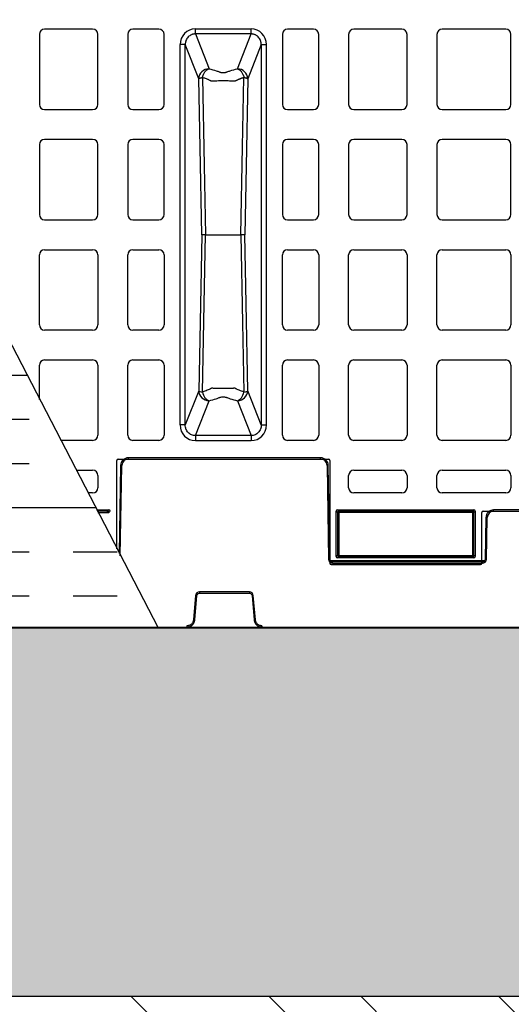
# Model space of a CAD drawing. Units: inches. Extents: x 7170 to 57908, y -7170 to 43748.
# Drawn here: x 17455 to 17830, y -137 to 614 of the extents above; entities that cross this region are included whole.
import ezdxf
from ezdxf import colors
from ezdxf.entities.mleader import LeaderData, LeaderLine
from ezdxf.math import Vec2, Vec3

# ---------------------------------------------------------------- set-up
doc = ezdxf.new("R2010")
doc.units = ezdxf.units.IN
doc.header["$LTSCALE"] = 0.25
doc.header["$MEASUREMENT"] = 0
for name, color, linetype in [('300', 7, 'Continuous'), ('Geomembrane', 251, 'Continuous'), ('Text', 7, 'Continuous')]:
    doc.layers.add(name, color=color, linetype=linetype)
doc.layers.add('Dims', color=7, linetype='Continuous', lineweight=30)
doc.layers.add('Hatching', color=7, linetype='Continuous', lineweight=0)
doc.layers.add('Geotextile', color=7, linetype='Continuous', true_color=0x3e5d76)
doc.styles.add('Annotative', font='arial.ttf', dxfattribs={"height": 0.09375})
doc.styles.get("Standard").update_dxf_attribs({"font": 'arial.ttf'})
doc.dimstyles.new('FABS Annotative', dxfattribs={"dimscale": 128, "dimtxt": 0.09375, "dimasz": 0.09375, "dimexe": 0.09375, "dimexo": 0.09375, "dimgap": 0.09375, "dimtad": 0, "dimdec": 3, "dimzin": 3, "dimdsep": 46, "dimlunit": 5, "dimtxsty": 'Annotative', "dimcen": 0, "dimdle": 0.125, "dimclrd": 256, "dimclre": 256, "dimclrt": 256, "dimazin": 2, "dimtfac": 1, "dimtdec": 3, "dimtofl": 0, "dimtmove": 0, "dimatfit": 3, "dimfxl": 1, "dimfrac": 2, "dimtolj": 1, "dimtzin": 0, "dimlwd": -1, "dimlwe": -1, "dimarcsym": 2})

# ---------------------------------------------------------------- blocks, each defined once
blk = doc.blocks.new('*D197')
at = {"layer": 'Defpoints', "color": 0, "transparency": 16777216}
for p in [(7765.03, 6667.32), (56379.77, 6667.32), (56360.72, -7170.21)]:
    blk.add_point(p, dxfattribs=at)
at = {"layer": 'Dims', "transparency": 16777216}
for p, q in [((7766.53, 6667.32), (56381.27, 6667.32)), ((56379.77, 6665.82), (56379.77, -245.07)), ((56379.77, -7168.71), (56379.77, -257.81)), ((56362.22, -7170.21), (56381.27, -7170.21))]:
    blk.add_line(p, q, dxfattribs=at)
for points in [[(56379.52, 6665.82), (56380.02, 6665.82), (56379.77, 6667.32)], [(56379.52, -7168.71), (56380.02, -7168.71), (56379.77, -7170.21)]]:
    blk.add_solid(points, dxfattribs=at)
at = {"layer": 'Dims', "transparency": 16777216, "insert": (56379.77, -251.44), "char_height": 1.5, "attachment_point": 5, "rotation": 90, "style": 'Annotative'}
blk.add_mtext('\\A1;13837 1/2"', dxfattribs=at)

msp = doc.modelspace()

# ---------------------------------------------------------------- hatches: boundary and pattern name
at = {"layer": 'Geomembrane', "transparency": 33554687}
h = msp.add_hatch(dxfattribs=at)
h.set_pattern_fill('INSUL', color=256, scale=269.567035)
h.set_pattern_definition([(0, (1995.3, 1556.03), (0, 101.08764), []), (0, (1995.3, 1589.73), (0, 101.08764), [33.6959, -33.6959]), (0, (1995.3, 1623.42), (0, 101.08764), [33.6959, -33.6959])])
h.paths.add_polyline_path([(17560.2913, 150.2246), (17560.2913, 150.2246), (17055.8281, 1124.2013), (16434.3191, 1124.494), (16939.2693, 150.1282)])
at = {"layer": 'Hatching', "transparency": 33554559}
h = msp.add_hatch(dxfattribs=at)
h.set_pattern_fill('EARTH', color=25, scale=31.25, angle=45)
h.set_pattern_definition([(45, (-11.86, -6293.47), (0, 280.633), [198.4375, -198.4375]), (45, (-64.48, -6240.85), (0, 280.633), [198.4375, -198.4375]), (45, (-117.1, -6188.23), (0, 280.633), [198.4375, -198.4375]), (135, (-117.1, -6153.15), (-280.633, 0), [198.4375, -198.4375]), (135, (-64.48, -6100.53), (-280.633, 0), [198.4375, -198.4375]), (135, (-11.86, -6047.91), (-280.633, 0), [198.4375, -198.4375])])
h.paths.add_polyline_path([(14924.5853, -356.3711), (21347.19, -355.6334), (21236.8231, -131.3711), (15151.593, -131.3711), (15151.593, 1366.9427), (14619.8088, 1366.9427), (14619.8088, 1124.494), (14926.5596, 1124.5183)])
h = msp.add_hatch(dxfattribs=at)
h.set_pattern_fill('GRAVEL', color=256, scale=269.567035)
h.set_pattern_definition([(228.01279, (-8768.233, -3866.832), (-2156.536282, -2426.103318), [36.2665, -3590.387]), (184.96974, (-8792.494, -3893.789), (3234.8044236, 269.5670353), [62.2344, -6161.2039]), (132.51045, (-8854.495, -3899.18), (2695.670353, -2965.237388), [43.8823, -4344.3511]), (267.27369, (-8959.626, -3966.572), (269.5670353, 5391.340706), [56.6732, -5610.6491]), (292.833654, (-8962.322, -4023.181), (-1347.8351765, 3234.8044236), [55.5726, -5501.6942]), (357.27369, (-8940.756, -4074.399), (-5391.340706, 269.5670353), [56.6732, -5610.6491]), (37.69424, (-8884.147, -4077.095), (-3504.371459, -2695.670353), [74.9475, -7419.7918]), (72.25533, (-8824.843, -4031.268), (1886.969247, 5930.4747766), [70.7581, -7005.0556]), (121.429566, (-8803.277, -3963.877), (-2156.5362824, 3504.371459), [56.8652, -5629.6577]), (175.23636, (-8832.93, -3915.354), (2965.237388, -269.567035), [64.9204, -3181.0966]), (222.397438, (-8897.626, -3909.963), (-3234.8044236, -2965.2373883), [83.9561, -8311.6615]), (138.814075, (-8692.755, -3969.268), (-1886.969247, 1617.402212), [28.6552, -2836.8816]), (171.469234, (-8714.32, -3950.398), (3504.371459, -539.1340706), [54.5164, -5397.1395]), (225, (-8768.23, -3942.31), (-3e-14, -269.567), [38.1224, -343.103]), (203.19859, (-8787.103, -3909.963), (1347.835177, 539.13407), [20.5297, -2032.4317]), (291.80141, (-8805.973, -3918.05), (-269.567035, 808.701106), [29.0332, -1422.6297]), (30.96376, (-8795.19, -3945.007), (808.701106, 539.13407), [47.155, -1524.6773]), (161.56505, (-8754.755, -3920.75), (539.13407, -269.56704), [34.0978, -818.348]), (16.38954, (-8962.322, -3918.05), (2695.670353, 808.701106), [47.7673, -4728.9728]), (70.346176, (-8916.495, -3904.572), (-1078.268141, -2965.237388), [40.0741, -3967.328]), (293.19859, (-8754.755, -3866.832), (-539.13407, 1347.835177), [41.059, -2011.9023]), (343.61046, (-8738.581, -3904.572), (-2695.670353, 808.701106), [47.7673, -4728.9728]), (339.44395, (-8962.322, -4085.182), (-1347.835177, 539.13407), [46.0636, -2257.1181]), (294.77514, (-8919.191, -4101.356), (-1347.835177, 2965.237388), [38.596, -3821.0165]), (66.80141, (-8752.06, -4136.4), (539.13407, 1347.835177), [41.059, -2011.9023]), (17.354025, (-8735.885, -4098.66), (-3504.371459, -1078.268141), [45.1878, -4473.5791]), (69.44395, (-8884.147, -4136.4), (-539.13407, -1347.835177), [23.0318, -2280.15]), (101.30993, (-8768.233, -4136.4), (-269.567035, 1078.26814), [13.7452, -1360.7824]), (165.96376, (-8770.93, -4122.92), (808.7011, -269.56704), [55.5726, -1055.8808]), (186.009006, (-8824.843, -4109.443), (2695.670353, 269.567035), [51.5008, -5098.5702]), (303.69007, (-8795.19, -3969.27), (-269.56704, 539.13407), [38.8775, -933.0603]), (353.157227, (-8773.625, -4001.616), (4582.6396, -539.1340706), [67.8754, -6719.6492]), (60.9454, (-8706.233, -4009.703), (-1078.268141, -1886.969247), [27.7535, -2747.609]), (90, (-8692.75, -3985.44), (-269.567, 269.567), [16.174, -253.393]), (120.25644, (-8830.234, -4101.356), (1078.268141, -1886.969247), [37.4493, -3707.4956]), (48.01279, (-8849.104, -4069.008), (2156.536282, 2426.103318), [72.533, -3554.1206]), (0, (-8800.58, -4015.1), (269.567, 269.567), [70.0874, -199.4796]), (325.304846, (-8730.494, -4015.094), (2695.670353, -1886.969247), [42.6223, -4219.6067]), (254.0546, (-8695.45, -4039.355), (-269.567035, -1078.26814), [39.2495, -1923.2281]), (207.645975, (-8706.233, -4077.095), (-5121.7736707, -2695.670353), [63.905, -6326.5966]), (175.42608, (-8762.842, -4106.747), (-3504.371459, 269.5670353), [67.6071, -6693.0997])])
h.paths.add_polyline_path([(21236.8231, -131.3711), (15151.593, -131.3711), (15151.593, 1366.9427), (21517.999, 1366.9427), (21570.3909, 1247.7259), (21471.169, 1124.494), (15751.593, 1124.494), (15751.593, 149.9438), (21097.9702, 150.7739)])

# ---------------------------------------------------------------- linework, layer by layer
at = {"layer": '300'}
for p, q in [((17055.6765, 1124.494), (17560.2913, 150.2246)), ((17469.7273, 603.2779), (17469.7273, 549.8348)), ((17510.3768, 607.2449), (17473.6943, 607.2449)), ((17514.3438, 549.8348), (17514.3438, 603.2779)), ((17537.1663, 603.2779), (17537.1663, 549.8348)), ((17560.9683, 607.2449), (17541.1333, 607.2449)), ((17564.9353, 549.8348), (17564.9353, 603.2779)), ((17588.7714, 607.415), (17631.3364, 607.415)), ((17631.3364, 603.5832), (17588.7714, 603.5832)), ((17588.7714, 603.5832), (17599.207, 576.9789)), ((17620.9007, 576.9789), (17631.3364, 603.5832)), ((17655.1724, 603.2779), (17655.1724, 549.8348)), ((17678.9744, 607.2449), (17659.1394, 607.2449)), ((17682.9414, 549.8348), (17682.9414, 603.2779)), ((17705.7639, 603.2779), (17705.7639, 549.8348)), ((17746.4135, 607.2449), (17709.7309, 607.2449)), ((17750.3805, 549.8348), (17750.3805, 603.2779)), ((17773.2029, 603.2779), (17773.2029, 549.8348)), ((17825.7535, 607.2449), (17777.1699, 607.2449)), ((17829.7205, 549.8348), (17829.7205, 603.2779)), ((17577.1286, 305.0863), (17577.1286, 595.4275)), ((17581.0738, 305.0863), (17581.0738, 595.4275)), ((17591.3165, 569.3153), (17581.0738, 595.4275)), ((17639.0339, 595.4275), (17628.7913, 569.3153)), ((17639.0339, 595.4275), (17639.0339, 305.0863)), ((17642.9792, 305.0863), (17642.9792, 595.4275)), ((17473.6943, 545.8678), (17510.3768, 545.8678)), ((17541.1333, 545.8678), (17560.9683, 545.8678)), ((17659.1394, 545.8678), (17678.9744, 545.8678)), ((17709.7309, 545.8678), (17746.4135, 545.8678)), ((17777.1699, 545.8678), (17825.7535, 545.8678)), ((17469.7273, 519.0783), (17469.7273, 465.6351)), ((17510.3768, 523.0453), (17473.6943, 523.0453)), ((17514.3438, 465.6351), (17514.3438, 519.0783)), ((17537.1663, 519.0783), (17537.1663, 465.6351)), ((17560.9683, 523.0453), (17541.1333, 523.0453)), ((17564.9353, 465.6351), (17564.9353, 519.0783)), ((17655.1724, 519.0783), (17655.1724, 465.6351)), ((17678.9744, 523.0453), (17659.1394, 523.0453)), ((17682.9414, 465.6351), (17682.9414, 519.0783)), ((17705.7639, 519.0783), (17705.7639, 465.6351)), ((17746.4135, 523.0453), (17709.7309, 523.0453)), ((17750.3805, 465.6351), (17750.3805, 519.0783)), ((17773.2029, 519.0783), (17773.2029, 465.6351)), ((17825.7535, 523.0453), (17777.1699, 523.0453)), ((17829.7205, 465.6351), (17829.7205, 519.0783)), ((17473.6943, 461.6681), (17510.3768, 461.6681)), ((17541.1333, 461.6681), (17560.9683, 461.6681)), ((17659.1394, 461.6681), (17678.9744, 461.6681)), ((17709.7309, 461.6681), (17746.4135, 461.6681)), ((17777.1699, 461.6681), (17825.7535, 461.6681)), ((17473.6943, 438.8457), (17510.3768, 438.8457)), ((17541.1333, 438.8457), (17560.9683, 438.8457)), ((17659.1394, 438.8457), (17678.9744, 438.8457)), ((17709.7309, 438.8457), (17746.4135, 438.8457)), ((17777.1699, 438.8457), (17825.7535, 438.8457)), ((17469.7273, 381.4355), (17469.7273, 434.8787)), ((17514.3438, 434.8787), (17514.3438, 381.4355)), ((17537.1663, 381.4355), (17537.1663, 434.8787)), ((17564.9353, 434.8787), (17564.9353, 381.4355)), ((17655.1724, 381.4355), (17655.1724, 434.8787)), ((17682.9414, 434.8787), (17682.9414, 381.4355)), ((17705.7639, 381.4355), (17705.7639, 434.8787)), ((17750.3805, 434.8787), (17750.3805, 381.4355)), ((17773.2029, 381.4355), (17773.2029, 434.8787)), ((17829.7205, 434.8787), (17829.7205, 381.4355)), ((17510.3768, 377.4685), (17473.6943, 377.4685)), ((17560.9683, 377.4685), (17541.1333, 377.4685)), ((17678.9744, 377.4685), (17659.1394, 377.4685)), ((17746.4135, 377.4685), (17709.7309, 377.4685)), ((17825.7535, 377.4685), (17777.1699, 377.4685)), ((17473.6943, 354.646), (17510.3768, 354.646)), ((17541.1333, 354.646), (17560.9683, 354.646)), ((17659.1394, 354.646), (17678.9744, 354.646)), ((17709.7309, 354.646), (17746.4135, 354.646)), ((17777.1699, 354.646), (17825.7535, 354.646)), ((17469.7273, 324.3785), (17469.7273, 350.679)), ((17514.3438, 350.679), (17514.3438, 297.2359)), ((17537.1663, 297.2359), (17537.1663, 350.679)), ((17564.9353, 350.679), (17564.9353, 297.2359)), ((17655.1724, 297.2359), (17655.1724, 350.679)), ((17682.9414, 350.679), (17682.9414, 297.2359)), ((17705.7639, 297.2359), (17705.7639, 350.679)), ((17750.3805, 350.679), (17750.3805, 297.2359)), ((17773.2029, 297.2359), (17773.2029, 350.679)), ((17829.7205, 350.679), (17829.7205, 297.2359)), ((17591.3165, 331.1985), (17581.0738, 305.0863)), ((17639.0339, 305.0863), (17628.7913, 331.1985)), ((17588.7714, 296.9306), (17599.207, 323.5349)), ((17620.9007, 323.5349), (17631.3364, 296.9306)), ((17510.3768, 293.2689), (17485.8428, 293.2689)), ((17560.9683, 293.2689), (17541.1333, 293.2689)), ((17631.3364, 296.9306), (17588.7714, 296.9306)), ((17678.9744, 293.2689), (17659.1394, 293.2689)), ((17746.4135, 293.2689), (17709.7309, 293.2689)), ((17825.7535, 293.2689), (17777.1699, 293.2689)), ((17588.7714, 293.0988), (17631.3364, 293.0988)), ((17529.7219, 278.8824), (17690.3858, 278.8824)), ((17537.6763, 278.9996), (17537.6763, 279.99)), ((17684.307, 279.99), (17537.6763, 279.99)), ((17537.6763, 278.9996), (17684.307, 278.9996)), ((17684.307, 278.9996), (17684.307, 279.99)), ((17528.7303, 210.4781), (17528.7303, 277.8908)), ((17531.7091, 274.126), (17530.5372, 206.9901)), ((17531.4995, 205.1324), (17532.7036, 274.113)), ((17689.2796, 274.113), (17690.5321, 202.3571)), ((17691.5267, 202.3701), (17690.2742, 274.126)), ((17691.3774, 277.8908), (17691.3774, 199.5422)), ((17497.6654, 270.4464), (17510.3768, 270.4464)), ((17514.3438, 266.4794), (17514.3438, 257.0639)), ((17705.7639, 257.0639), (17705.7639, 266.4794)), ((17709.7309, 270.4464), (17746.4135, 270.4464)), ((17750.3805, 266.4794), (17750.3805, 257.0639)), ((17773.2029, 257.0639), (17773.2029, 266.4794)), ((17777.1699, 270.4464), (17825.7535, 270.4464)), ((17829.7205, 266.4794), (17829.7205, 257.0639)), ((17510.3768, 253.0969), (17506.6528, 253.0969)), ((17746.4135, 253.0969), (17709.7309, 253.0969)), ((17825.7535, 253.0969), (17777.1699, 253.0969)), ((17513.3341, 240.1992), (17522.7753, 240.1992)), ((17521.8137, 239.2377), (17513.8322, 239.2377)), ((17514.3458, 238.2463), (17522.8051, 238.2463)), ((17522.7753, 240.1992), (17521.8137, 239.2377)), ((17521.8137, 238.2463), (17521.8137, 239.2377)), ((17522.8051, 238.2463), (17523.7667, 239.2078)), ((17696.3411, 204.5057), (17696.3411, 239.2078)), ((17696.3411, 239.2078), (17697.3026, 238.2463)), ((17697.3026, 238.2463), (17697.3026, 205.4672)), ((17801.487, 238.2463), (17697.3026, 238.2463)), ((17697.3325, 240.1992), (17801.4572, 240.1992)), ((17698.294, 239.2377), (17697.3325, 240.1992)), ((17800.4956, 239.2377), (17698.294, 239.2377)), ((17698.294, 239.2377), (17698.294, 204.4758)), ((17801.4572, 240.1992), (17800.4956, 239.2377)), ((17800.4956, 204.4758), (17800.4956, 239.2377)), ((17801.487, 238.2463), (17802.4486, 239.2078)), ((17801.487, 205.4672), (17801.487, 238.2463)), ((17802.4486, 239.2078), (17802.4486, 204.5057)), ((17807.4122, 199.5422), (17807.4122, 238.2207)), ((17808.4037, 239.2124), (17889.116, 239.2124)), ((17810.52, 234.3388), (17809.9619, 202.3701)), ((17810.9565, 202.3571), (17811.5145, 234.3258)), ((17816.4871, 239.2124), (17816.4871, 240.2027)), ((17888.1213, 240.2027), (17816.4871, 240.2027)), ((17697.3026, 205.4672), (17696.3411, 204.5057)), ((17697.3026, 205.4672), (17801.487, 205.4672)), ((17697.3325, 203.5143), (17698.294, 204.4758)), ((17801.4572, 203.5143), (17697.3325, 203.5143)), ((17698.294, 204.4758), (17800.4956, 204.4758)), ((17800.4956, 204.4758), (17801.4572, 203.5143)), ((17802.4486, 204.5057), (17801.487, 205.4672)), ((17809.6456, 201.3928), (17691.843, 201.3928)), ((17692.3692, 198.5506), (17806.4205, 198.5506)), ((17693.5157, 199.4251), (17693.5157, 200.4155)), ((17807.9729, 200.4155), (17693.5157, 200.4155)), ((17693.5157, 199.4251), (17807.9729, 199.4251)), ((17807.9729, 199.4251), (17807.9729, 200.4155)), ((17588.9535, 174.8182), (17587.3264, 156.2204)), ((17588.3173, 156.1294), (17589.9444, 174.7272)), ((17630.057, 177.5422), (17591.9262, 177.5422)), ((17591.9262, 177.5422), (17591.9262, 176.5431)), ((17591.9262, 176.5431), (17630.057, 176.5431)), ((17630.057, 177.5422), (17630.057, 176.5431)), ((17632.0388, 174.7272), (17633.6659, 156.1294)), ((17634.6568, 156.2204), (17633.0297, 174.8182)), ((17582.372, 151.6805), (17582.372, 150.6814)), ((17639.6113, 151.6805), (17639.6113, 150.6814)), ((21236.8231, -131.3711), (15151.593, -131.3711))]:
    msp.add_line(p, q, dxfattribs=at)
at = {"layer": '300', "flags": 128}
for points in [[(17593.6036, 450.2569), (17592.3227, 516.9294), (17591.3165, 569.3153)], [(17594.2122, 570.3304), (17595.5472, 503.0887), (17596.5997, 450.2569)], [(17623.5081, 450.2569), (17624.847, 517.4976), (17625.8955, 570.3304)], [(17628.7913, 569.3153), (17627.5106, 502.6424), (17626.5042, 450.2569)], [(17593.6036, 450.2569), (17592.3227, 383.5844), (17591.3165, 331.1985)], [(17594.2122, 330.1834), (17595.5472, 397.4251), (17596.5997, 450.2569)], [(17623.5081, 450.2569), (17624.847, 383.0162), (17625.8955, 330.1834)], [(17628.7913, 331.1985), (17627.5106, 397.8714), (17626.5042, 450.2569)]]:
    msp.add_lwpolyline(points, dxfattribs=at)
at = {"layer": '300'}
for centre, radius, start, end in [((17473.6943, 603.2779), 3.967, 90, 180), ((17510.3768, 603.2779), 3.967, 0, 90), ((17541.1333, 603.2779), 3.967, 90, 180), ((17560.9683, 603.2779), 3.967, 0, 90), ((17659.1394, 603.2779), 3.967, 90, 180), ((17678.9744, 603.2779), 3.967, 0, 90), ((17709.7309, 603.2779), 3.967, 90, 180), ((17746.4135, 603.2779), 3.967, 0, 90), ((17777.1699, 603.2779), 3.967, 90, 180), ((17825.7535, 603.2779), 3.967, 0, 90), ((17599.3432, 568.9448), 8.0353, 90.9714933, 177.3571356), ((17620.7645, 568.9448), 8.0353, 2.6428644, 89.0285067), ((17473.6943, 549.8348), 3.967, 180, 270), ((17510.3768, 549.8348), 3.967, 270, 0), ((17541.1333, 549.8348), 3.967, 180, 270), ((17560.9683, 549.8348), 3.967, 270, 0), ((17659.1394, 549.8348), 3.967, 180, 270), ((17678.9744, 549.8348), 3.967, 270, 0), ((17709.7309, 549.8348), 3.967, 180, 270), ((17746.4135, 549.8348), 3.967, 270, 0), ((17777.1699, 549.8348), 3.967, 180, 270), ((17825.7535, 549.8348), 3.967, 270, 0), ((17473.6943, 519.0783), 3.967, 90, 180), ((17510.3768, 519.0783), 3.967, 0, 90), ((17541.1333, 519.0783), 3.967, 90, 180), ((17560.9683, 519.0783), 3.967, 0, 90), ((17659.1394, 519.0783), 3.967, 90, 180), ((17678.9744, 519.0783), 3.967, 0, 90), ((17709.7309, 519.0783), 3.967, 90, 180), ((17746.4135, 519.0783), 3.967, 0, 90), ((17777.1699, 519.0783), 3.967, 90, 180), ((17825.7535, 519.0783), 3.967, 0, 90), ((17473.6943, 465.6351), 3.967, 180, 270), ((17510.3768, 465.6351), 3.967, 270, 0), ((17541.1333, 465.6351), 3.967, 180, 270), ((17560.9683, 465.6351), 3.967, 270, 0), ((17659.1394, 465.6351), 3.967, 180, 270), ((17678.9744, 465.6351), 3.967, 270, 0), ((17709.7309, 465.6351), 3.967, 180, 270), ((17746.4135, 465.6351), 3.967, 270, 0), ((17777.1699, 465.6351), 3.967, 180, 270), ((17825.7535, 465.6351), 3.967, 270, 0), ((17473.6943, 434.8787), 3.967, 90, 180), ((17510.3768, 434.8787), 3.967, 0, 90), ((17541.1333, 434.8787), 3.967, 90, 180), ((17560.9683, 434.8787), 3.967, 0, 90), ((17659.1394, 434.8787), 3.967, 90, 180), ((17678.9744, 434.8787), 3.967, 0, 90), ((17709.7309, 434.8787), 3.967, 90, 180), ((17746.4135, 434.8787), 3.967, 0, 90), ((17777.1699, 434.8787), 3.967, 90, 180), ((17825.7535, 434.8787), 3.967, 0, 90), ((17473.6943, 381.4355), 3.967, 180, 270), ((17510.3768, 381.4355), 3.967, 270, 0), ((17541.1333, 381.4355), 3.967, 180, 270), ((17560.9683, 381.4355), 3.967, 270, 0), ((17659.1394, 381.4355), 3.967, 180, 270), ((17678.9744, 381.4355), 3.967, 270, 0), ((17709.7309, 381.4355), 3.967, 180, 270), ((17746.4135, 381.4355), 3.967, 270, 0), ((17777.1699, 381.4355), 3.967, 180, 270), ((17825.7535, 381.4355), 3.967, 270, 0), ((17473.6943, 350.679), 3.967, 90, 180), ((17510.3768, 350.679), 3.967, 0, 90), ((17541.1333, 350.679), 3.967, 90, 180), ((17560.9683, 350.679), 3.967, 0, 90), ((17659.1394, 350.679), 3.967, 90, 180), ((17678.9744, 350.679), 3.967, 0, 90), ((17709.7309, 350.679), 3.967, 90, 180), ((17746.4135, 350.679), 3.967, 0, 90), ((17777.1699, 350.679), 3.967, 90, 180), ((17825.7535, 350.679), 3.967, 0, 90), ((17599.3432, 331.569), 8.0353, 182.6428644, 269.0285069), ((17620.7645, 331.569), 8.0353, 270.9714932, 357.3571356), ((17510.3768, 297.2359), 3.967, 270, 0), ((17541.1333, 297.2359), 3.967, 180, 270), ((17560.9683, 297.2359), 3.967, 270, 0), ((17659.1394, 297.2359), 3.967, 180, 270), ((17678.9744, 297.2359), 3.967, 270, 0), ((17709.7309, 297.2359), 3.967, 180, 270), ((17746.4135, 297.2359), 3.967, 270, 0), ((17777.1699, 297.2359), 3.967, 180, 270), ((17825.7535, 297.2359), 3.967, 270, 0), ((17537.6763, 274.0262), 4.9734, 90, 179), ((17684.307, 274.0262), 4.9734, 1, 90), ((17531.4603, 217.1287), 56.9979, 88.7500655, 89.7498917), ((17690.523, 217.1287), 56.9979, 90.2501083, 91.2499345), ((17510.3768, 266.4794), 3.967, 0, 90), ((17709.7309, 266.4794), 3.967, 90, 180), ((17746.4135, 266.4794), 3.967, 0, 90), ((17777.1699, 266.4794), 3.967, 90, 180), ((17825.7535, 266.4794), 3.967, 0, 90), ((17510.3768, 257.0639), 3.967, 270, 0), ((17709.7309, 257.0639), 3.967, 180, 270), ((17746.4135, 257.0639), 3.967, 270, 0), ((17777.1699, 257.0639), 3.967, 180, 270), ((17825.7535, 257.0639), 3.967, 270, 0), ((17521.8129, 238.2455), 0.9922, 0.0459701, 89.9540299), ((17698.2948, 238.2455), 0.9922, 90.0459701, 179.9540299), ((17800.4948, 238.2455), 0.9922, 0.0459701, 89.9540299), ((17810.2711, 177.3415), 56.9979, 88.7500655, 89.7498917), ((17816.4871, 234.239), 4.9734, 90, 179), ((17698.2948, 205.468), 0.9922, 180.0459701, 269.9540299), ((17800.4948, 205.468), 0.9922, 270.0459701, 359.9540299), ((17691.7755, 145.3728), 56.9979, 90.2501083, 91.2499345), ((17693.5157, 202.4092), 2.984, 181, 270), ((17807.9729, 202.4092), 2.984, 270, 359), ((17809.7131, 145.3728), 56.9979, 88.7500655, 89.7498917), ((17591.9262, 174.5581), 2.984, 90, 175), ((17584.2125, 117.773), 57.2419, 84.2530393, 85.2490574), ((17630.057, 174.5581), 2.984, 5, 90), ((17637.7707, 117.773), 57.2419, 94.7509426, 95.7469607), ((17582.5854, 99.1752), 57.2419, 84.2530393, 85.2490574), ((17639.3978, 99.1752), 57.2419, 94.7509426, 95.7469607)]:
    msp.add_arc(centre, radius, start, end, dxfattribs=at)
for centre, major_axis, ratio, start_param, end_param in [((17589.0951, 595.0942), (-4.5223, 11.5289), 0.96098613, 5.92270529, 7.46644435), ((17631.0126, 595.0942), (4.5223, 11.5289), 0.96098613, 5.09992629, 6.64366533), ((17589.0951, 305.4196), (-4.5223, -11.5289), 0.96098613, 5.09992629, 6.64366533), ((17631.0126, 305.4196), (4.5223, -11.5289), 0.96098613, 5.92270529, 7.46644435), ((17529.7222, 277.8905), (-0.7015, 0.7015), 0.99969546, 5.49793944, 7.06843118), ((17690.3855, 277.8905), (0.7015, 0.7015), 0.99969546, 5.49793944, 7.06843118), ((17522.7746, 239.2072), (0.7018, 0.7018), 0.999315, 5.49812976, 7.06824085), ((17697.3331, 239.2072), (-0.7018, 0.7018), 0.999315, 5.49812976, 7.06824085), ((17801.4565, 239.2072), (0.7018, 0.7018), 0.999315, 5.49812976, 7.06824085), ((17808.4041, 238.2203), (0.5503, -0.8256), 0.99950518, 2.55387705, 4.12421652), ((17697.3331, 204.5064), (-0.7018, -0.7018), 0.999315, 5.49812976, 7.06824085), ((17801.4565, 204.5064), (0.7018, -0.7018), 0.999315, 5.49812976, 7.06824085), ((17692.3693, 199.5424), (0.8872, 0.4436), 0.99980964, 2.67805165, 4.24869568), ((17806.4203, 199.5424), (-0.8872, 0.4436), 0.99980964, 2.03448963, 3.60513365)]:
    msp.add_ellipse(centre, major_axis=major_axis, ratio=ratio, start_param=start_param, end_param=end_param, dxfattribs=at)
for points, knots in [([(17588.7714, 603.5832), (17588.6417, 603.5829), (17588.3831, 603.5824), (17587.9966, 603.5564), (17587.6136, 603.512), (17587.235, 603.4478), (17586.8617, 603.3645), (17586.4944, 603.2623), (17586.134, 603.1416), (17585.4272, 602.8636), (17584.4104, 602.3023), (17583.2414, 601.2928), (17582.2799, 600.0447), (17581.7038, 598.8765), (17581.3775, 597.8805), (17581.202, 597.1135), (17581.0872, 596.2887), (17581.0784, 595.7196), (17581.0738, 595.4275)], [0, 0, 0, 0, 0.03102642, 0.06189667, 0.09262282, 0.12321713, 0.153692, 0.18406, 0.2143338, 0.24452623, 0.36560661, 0.48981185, 0.61152903, 0.74075781, 0.80011455, 0.86308934, 0.92971001, 1, 1, 1, 1]), ([(17588.7714, 603.5832), (17588.7714, 603.8072), (17588.7714, 604.3136), (17588.7714, 605.6872), (17588.7714, 606.5495), (17588.7714, 607.415)], [0, 0, 0, 0, 0.5, 0.5, 1, 1, 1, 1]), ([(17631.3364, 603.5832), (17631.3364, 603.8072), (17631.3364, 604.3134), (17631.3364, 605.6866), (17631.3364, 606.5495), (17631.3364, 607.415)], [0, 0, 0, 0, 0.5, 0.5, 1, 1, 1, 1]), ([(17639.0339, 595.4275), (17639.0339, 595.5592), (17639.0339, 595.8196), (17639.0123, 596.2052), (17638.9762, 596.5808), (17638.9252, 596.9455), (17638.8605, 597.2991), (17638.7834, 597.641), (17638.6947, 597.971), (17638.5956, 598.2888), (17638.3421, 599.002), (17637.8279, 600.0445), (17637.0258, 601.0857), (17636.2849, 601.7946), (17635.6744, 602.2686), (17635.0209, 602.6752), (17634.3306, 603.0109), (17633.61, 603.2732), (17632.8658, 603.4579), (17632.105, 603.5704), (17631.5929, 603.5789), (17631.3364, 603.5832)], [0, 0, 0, 0, 0.03169601, 0.06266452, 0.09290733, 0.12242638, 0.15122378, 0.17930176, 0.20666277, 0.23330944, 0.25924461, 0.3884217, 0.51012019, 0.57195977, 0.63342782, 0.69462256, 0.75564352, 0.81659111, 0.87756608, 0.93866904, 1, 1, 1, 1]), ([(17581.0738, 595.4275), (17581.0232, 595.4275), (17580.8832, 595.4275), (17580.4431, 595.4275), (17580.1432, 595.4275), (17579.4228, 595.4275), (17579.0027, 595.4275), (17578.0977, 595.4275), (17577.6132, 595.4275), (17577.1286, 595.4275)], [0, 0, 0, 0, 0.25, 0.25, 0.5, 0.5, 0.75, 0.75, 1, 1, 1, 1]), ([(17639.0339, 595.4275), (17639.1352, 595.4275), (17639.6047, 595.4275), (17640.6857, 595.4275), (17641.106, 595.4275), (17642.0106, 595.4275), (17642.4945, 595.4275), (17642.9792, 595.4275)], [0, 0, 0, 0, 0.5, 0.5, 0.75, 0.75, 1, 1, 1, 1]), ([(17594.2122, 570.3304), (17594.2422, 570.4612), (17594.302, 570.7218), (17594.4078, 571.1077), (17594.5245, 571.4892), (17594.6539, 571.8674), (17594.7964, 572.2438), (17595.0533, 572.8564), (17595.4766, 573.6954), (17596.1015, 574.6456), (17596.8137, 575.4847), (17597.4361, 576.0385), (17597.957, 576.4046), (17598.3455, 576.6333), (17598.7659, 576.8351), (17599.057, 576.93), (17599.207, 576.9789)], [0, 0, 0, 0, 0.0408346, 0.08136341, 0.1218709, 0.16263236, 0.20390889, 0.24594334, 0.36891791, 0.50001265, 0.61898213, 0.74991165, 0.80637455, 0.86685956, 0.931401, 1, 1, 1, 1]), ([(17599.207, 576.9789), (17601.1964, 576.5205), (17603.0356, 576.0148), (17605.5174, 575.2052), (17606.2988, 574.9268), (17607.2149, 574.5707), (17607.3945, 574.4988), (17607.6681, 574.3918), (17607.7588, 574.356), (17607.9716, 574.2902), (17608.09, 574.2595), (17608.7289, 574.1209), (17609.3907, 574.0588), (17610.3891, 574.059), (17610.7202, 574.0741), (17611.3456, 574.1332), (17611.6386, 574.1771), (17612.019, 574.2599), (17612.1364, 574.2903), (17612.3488, 574.356), (17612.4397, 574.3918), (17612.7133, 574.4988), (17612.8928, 574.5707), (17613.809, 574.9268), (17614.5903, 575.2052), (17617.0722, 576.0148), (17618.9113, 576.5205), (17620.9007, 576.9789)], [0, 0, 0, 0, 0.25, 0.25, 0.375, 0.375, 0.40625, 0.40625, 0.421875, 0.421875, 0.4375, 0.4375, 0.5, 0.5, 0.53125, 0.53125, 0.5625, 0.5625, 0.578125, 0.578125, 0.59375, 0.59375, 0.625, 0.625, 0.75, 0.75, 1, 1, 1, 1]), ([(17620.9007, 576.9789), (17620.9875, 576.9519), (17621.1582, 576.8988), (17621.4093, 576.7982), (17621.6506, 576.6861), (17621.8817, 576.5629), (17622.1022, 576.4308), (17622.3121, 576.2915), (17622.7217, 575.9941), (17623.2941, 575.4847), (17624.0021, 574.6505), (17624.6207, 573.712), (17625.0711, 572.8253), (17625.3754, 572.0881), (17625.5787, 571.5104), (17625.7556, 570.9257), (17625.8488, 570.5292), (17625.8955, 570.3304)], [0, 0, 0, 0, 0.03969978, 0.07807748, 0.11512924, 0.1508549, 0.18525782, 0.2183449, 0.25012647, 0.38104352, 0.50002057, 0.62889973, 0.74991553, 0.81376034, 0.87610722, 0.93786019, 1, 1, 1, 1]), ([(17591.3165, 569.3153), (17591.3315, 569.3386), (17591.3609, 569.3842), (17591.4263, 569.4512), (17591.5033, 569.515), (17591.5913, 569.5753), (17591.6876, 569.6321), (17591.7903, 569.6853), (17591.8975, 569.7349), (17592.0072, 569.7812), (17592.1179, 569.8241), (17592.3349, 569.9026), (17592.6821, 570.0109), (17593.1914, 570.1378), (17593.6974, 570.2428), (17594.0481, 570.3025), (17594.2122, 570.3304)], [0, 0, 0, 0, 0.06189619, 0.12115392, 0.17777071, 0.23174491, 0.28307559, 0.3317625, 0.37780602, 0.42120712, 0.46196728, 0.5000885, 0.64653775, 0.77868039, 0.89649646, 1, 1, 1, 1]), ([(17600.8154, 567.5917), (17600.8066, 567.5955), (17600.7758, 567.6087), (17600.7199, 567.6423), (17600.6117, 567.6992), (17600.4079, 567.808), (17599.9889, 568.0252), (17599.3668, 568.3304), (17598.5893, 568.6872), (17597.6807, 569.0776), (17596.6376, 569.4915), (17595.4507, 569.9254), (17594.6221, 570.1964), (17594.2122, 570.3304)], [0, 0, 0, 0, 0.00463611, 0.01630814, 0.030591, 0.06265136, 0.12489595, 0.24981177, 0.37668709, 0.50010866, 0.67029621, 0.83692368, 1, 1, 1, 1]), ([(17601.2596, 567.4419), (17601.1855, 567.4663), (17601.0366, 567.5153), (17600.8894, 567.5662), (17600.8154, 567.5917)], [0, 0, 0, 0, 0.497361, 1, 1, 1, 1]), ([(17618.848, 567.4425), (17618.7682, 567.45), (17618.617, 567.4643), (17618.3894, 567.4843), (17618.1812, 567.5016), (17617.9005, 567.5225), (17617.5268, 567.5461), (17616.8854, 567.5803), (17616.0212, 567.6156), (17614.5567, 567.6609), (17612.5655, 567.6984), (17610.0652, 567.7123), (17607.5639, 567.6985), (17605.574, 567.6622), (17604.1016, 567.6155), (17603.1675, 567.5748), (17602.4089, 567.5321), (17601.7974, 567.4908), (17601.4388, 567.4582), (17601.2596, 567.4419)], [0, 0, 0, 0, 0.01966366, 0.03727904, 0.0528496, 0.06636533, 0.09823263, 0.13040449, 0.19201054, 0.25540836, 0.37720745, 0.4994334, 0.62171659, 0.74356979, 0.80642677, 0.86951561, 0.91314976, 0.95658805, 1, 1, 1, 1]), ([(17619.2922, 567.5922), (17619.2178, 567.5673), (17619.1441, 567.5422), (17619.0326, 567.5049), (17618.9953, 567.4925), (17618.9394, 567.4739), (17618.9208, 567.4677), (17618.8928, 567.4584), (17618.8835, 567.4553), (17618.8647, 567.4492), (17618.8538, 567.4465), (17618.848, 567.4425)], [0, 0, 0, 0, 0.5, 0.5, 0.75, 0.75, 0.875, 0.875, 0.9375, 0.9375, 1, 1, 1, 1]), ([(17625.8956, 570.3304), (17625.6904, 570.2642), (17625.278, 570.131), (17624.6727, 569.9245), (17624.0738, 569.7116), (17623.483, 569.492), (17622.9006, 569.2657), (17622.2435, 568.9987), (17621.5178, 568.6869), (17620.74, 568.3303), (17620.1184, 568.0249), (17619.6397, 567.7794), (17619.4079, 567.6545), (17619.2922, 567.5922)], [0, 0, 0, 0, 0.08112176, 0.16311658, 0.24597857, 0.32972016, 0.41434894, 0.49985652, 0.62376818, 0.75015782, 0.87516661, 0.93767784, 1, 1, 1, 1]), ([(17625.8955, 570.3304), (17625.9873, 570.315), (17626.1783, 570.283), (17626.461, 570.2307), (17626.7511, 570.1719), (17627.0434, 570.1059), (17627.3337, 570.0325), (17627.6165, 569.9516), (17627.8744, 569.8673), (17628.1113, 569.7786), (17628.3286, 569.6828), (17628.5269, 569.5727), (17628.6959, 569.4483), (17628.7585, 569.3609), (17628.7913, 569.3153)], [0, 0, 0, 0, 0.05740291, 0.11947622, 0.18622803, 0.25766178, 0.33377699, 0.41456992, 0.50003418, 0.5789042, 0.66833211, 0.76832646, 0.87888639, 1, 1, 1, 1]), ([(17596.5997, 450.2569), (17596.4971, 450.2569), (17596.289, 450.2569), (17595.9896, 450.2568), (17595.6961, 450.2567), (17595.4117, 450.2567), (17595.1384, 450.2568), (17594.8785, 450.2568), (17594.6308, 450.257), (17594.387, 450.2566), (17594.145, 450.256), (17593.9159, 450.256), (17593.7154, 450.2566), (17593.6422, 450.2568), (17593.6036, 450.2569)], [0, 0, 0, 0, 0.06200998, 0.12580288, 0.19137929, 0.25873772, 0.32787591, 0.39879282, 0.4714914, 0.54930066, 0.64106195, 0.74677342, 0.86642206, 1, 1, 1, 1]), ([(17596.5997, 450.2569), (17596.7988, 450.2569), (17597.2003, 450.2569), (17597.792, 450.2569), (17598.3811, 450.2569), (17598.9656, 450.2568), (17599.5447, 450.2568), (17600.1172, 450.2569), (17600.6822, 450.2568), (17601.2383, 450.257), (17601.6841, 450.2568), (17602.017, 450.2571), (17602.2333, 450.2586), (17602.4203, 450.2605), (17602.5789, 450.2644), (17602.703, 450.2649), (17602.7858, 450.2737), (17602.8305, 450.2593), (17602.8813, 450.255), (17602.9575, 450.2584), (17603.065, 450.2574), (17603.18, 450.2576), (17603.3025, 450.2572), (17603.4332, 450.2568), (17603.5723, 450.2563), (17603.7201, 450.2559), (17603.8769, 450.2555), (17604.3983, 450.2551), (17605.36, 450.2552), (17606.8564, 450.256), (17608.5112, 450.2576), (17610.3092, 450.2548), (17612.2078, 450.2509), (17614.0497, 450.2498), (17615.7305, 450.2541), (17616.6975, 450.2548), (17617.1482, 450.2577), (17617.2094, 450.2604), (17617.2636, 450.2635), (17617.326, 450.2746), (17617.4012, 450.2631), (17617.4849, 450.2586), (17617.5857, 450.256), (17617.7043, 450.2571), (17617.8471, 450.2568), (17618.0563, 450.257), (17618.3841, 450.2569), (17618.9153, 450.2569), (17619.6091, 450.2569), (17620.4744, 450.2569), (17621.4305, 450.2569), (17622.4559, 450.2569), (17623.161, 450.2569), (17623.5081, 450.2569)], [0, 0, 0, 0, 0.02191778, 0.04419116, 0.06682068, 0.08980618, 0.11314884, 0.13684591, 0.16089857, 0.18531213, 0.21006832, 0.22152461, 0.23173619, 0.24068677, 0.24835901, 0.25475087, 0.25894003, 0.26051554, 0.2615822, 0.26640858, 0.2714431, 0.27666917, 0.28210521, 0.28775268, 0.29361129, 0.29968142, 0.30596326, 0.31245742, 0.36080697, 0.40803182, 0.45401267, 0.50683085, 0.56106933, 0.61651821, 0.67298459, 0.73032127, 0.73354741, 0.73648008, 0.73911188, 0.74144559, 0.74583642, 0.7501542, 0.75370903, 0.76054203, 0.76737441, 0.77420655, 0.79028257, 0.81320413, 0.84650799, 0.88126492, 0.92205771, 0.96163445, 1, 1, 1, 1]), ([(17626.5042, 450.2569), (17626.4883, 450.2569), (17626.4572, 450.2568), (17626.3883, 450.2565), (17626.3077, 450.2563), (17626.2164, 450.2561), (17626.1173, 450.256), (17626.0124, 450.256), (17625.9041, 450.2562), (17625.794, 450.2564), (17625.6841, 450.2566), (17625.576, 450.2568), (17625.3721, 450.257), (17625.0475, 450.2568), (17624.5657, 450.2567), (17624.0564, 450.2568), (17623.6879, 450.2569), (17623.5081, 450.2569)], [0, 0, 0, 0, 0.06246566, 0.12204845, 0.17875154, 0.23257516, 0.28351823, 0.33157939, 0.37675755, 0.41905216, 0.45846319, 0.49499107, 0.52863652, 0.65464663, 0.77521411, 0.89033449, 1, 1, 1, 1]), ([(17591.3165, 331.1985), (17591.4234, 331.0105), (17591.7374, 330.8227), (17592.7264, 330.4754), (17593.4042, 330.3162), (17594.2122, 330.1834)], [0, 0, 0, 0, 0.5, 0.5, 1, 1, 1, 1]), ([(17600.8154, 332.9221), (17600.7965, 332.9155), (17600.7837, 332.9073), (17600.7558, 332.8914), (17600.7409, 332.8838), (17600.6973, 332.8604), (17600.6688, 332.8448), (17600.5816, 332.7981), (17600.5231, 332.7671), (17600.3465, 332.6742), (17600.2279, 332.6124), (17599.8659, 332.4283), (17599.6183, 332.3068), (17598.8583, 331.946), (17598.3283, 331.7106), (17596.6721, 331.0222), (17595.4795, 330.5874), (17594.2122, 330.1834)], [0, 0, 0, 0, 0.0078125, 0.0078125, 0.015625, 0.015625, 0.03125, 0.03125, 0.0625, 0.0625, 0.125, 0.125, 0.25, 0.25, 0.5, 0.5, 1, 1, 1, 1]), ([(17601.2597, 333.0719), (17601.2525, 333.0723), (17601.2525, 333.0709), (17601.2488, 333.0692), (17601.2459, 333.0685), (17601.2383, 333.0663), (17601.234, 333.0647), (17601.2206, 333.0598), (17601.211, 333.0568), (17601.1828, 333.0475), (17601.1645, 333.0412), (17601.1092, 333.0223), (17601.072, 333.0098), (17600.9612, 332.9723), (17600.8878, 332.9473), (17600.8154, 332.9221)], [0, 0, 0, 0, 0.015625, 0.015625, 0.03125, 0.03125, 0.0625, 0.0625, 0.125, 0.125, 0.25, 0.25, 0.5, 0.5, 1, 1, 1, 1]), ([(17618.848, 333.0713), (17618.8458, 333.0721), (17618.8406, 333.072), (17618.8226, 333.0701), (17618.814, 333.0693), (17618.7897, 333.0672), (17618.7726, 333.0655), (17618.7212, 333.0607), (17618.6876, 333.0578), (17618.5841, 333.0486), (17618.5142, 333.0428), (17618.3004, 333.0254), (17618.153, 333.0143), (17617.6985, 332.9827), (17617.3783, 332.9637), (17616.3753, 332.9123), (17615.6533, 332.8857), (17613.367, 332.8238), (17611.7188, 332.8063), (17609.2388, 332.8062), (17608.4156, 332.8105), (17606.7939, 332.8294), (17605.9932, 332.8438), (17604.4767, 332.8845), (17603.7505, 332.911), (17602.7406, 332.9625), (17602.418, 332.9815), (17601.9622, 333.0131), (17601.815, 333.0241), (17601.6012, 333.0415), (17601.5311, 333.0474), (17601.4278, 333.0564), (17601.3937, 333.0595), (17601.3429, 333.0641), (17601.3261, 333.0657), (17601.301, 333.068), (17601.2926, 333.0688), (17601.276, 333.0704), (17601.2664, 333.0715), (17601.2597, 333.0719)], [0, 0, 0, 0, 0.00195312, 0.00195312, 0.00390625, 0.00390625, 0.0078125, 0.0078125, 0.015625, 0.015625, 0.03125, 0.03125, 0.0625, 0.0625, 0.125, 0.125, 0.25, 0.25, 0.5, 0.5, 0.625, 0.625, 0.75, 0.75, 0.875, 0.875, 0.9375, 0.9375, 0.96875, 0.96875, 0.984375, 0.984375, 0.9921875, 0.9921875, 0.99609375, 0.99609375, 0.99804688, 0.99804688, 1, 1, 1, 1]), ([(17619.2922, 332.9216), (17619.2853, 332.9253), (17619.2743, 332.9279), (17619.2559, 332.9342), (17619.2467, 332.9373), (17619.2191, 332.9466), (17619.2006, 332.9528), (17619.1452, 332.9715), (17619.1081, 332.984), (17618.9969, 333.0213), (17618.9227, 333.0464), (17618.848, 333.0713)], [0, 0, 0, 0, 0.0625, 0.0625, 0.125, 0.125, 0.25, 0.25, 0.5, 0.5, 1, 1, 1, 1]), ([(17625.8955, 330.1834), (17624.6284, 330.5873), (17623.4359, 331.0221), (17621.7798, 331.7104), (17621.2498, 331.9458), (17620.4896, 332.3065), (17620.2418, 332.4279), (17619.7582, 332.6731), (17619.5236, 332.7971), (17619.2922, 332.9216)], [0, 0, 0, 0, 0.5, 0.5, 0.75, 0.75, 0.875, 0.875, 1, 1, 1, 1]), ([(17625.8955, 330.1834), (17626.7035, 330.3162), (17627.3814, 330.4754), (17628.3703, 330.8227), (17628.6843, 331.0105), (17628.7913, 331.1985)], [0, 0, 0, 0, 0.5, 0.5, 1, 1, 1, 1]), ([(17594.2122, 330.1834), (17594.5641, 328.5779), (17595.2466, 327.0436), (17596.58, 325.2703), (17597.0742, 324.7653), (17598.1146, 323.9776), (17598.6605, 323.6937), (17599.207, 323.5349)], [0, 0, 0, 0, 0.5, 0.5, 0.75, 0.75, 1, 1, 1, 1]), ([(17599.207, 323.5349), (17601.1964, 323.9933), (17603.0356, 324.499), (17605.5174, 325.3086), (17606.2988, 325.587), (17607.2149, 325.9431), (17607.3945, 326.015), (17607.6681, 326.122), (17607.7588, 326.1578), (17607.9716, 326.2236), (17608.09, 326.2542), (17608.7289, 326.3929), (17609.3907, 326.455), (17610.3891, 326.4548), (17610.7202, 326.4396), (17611.3456, 326.3806), (17611.6386, 326.3367), (17612.019, 326.2539), (17612.1364, 326.2235), (17612.3488, 326.1578), (17612.4397, 326.122), (17612.7133, 326.0149), (17612.8928, 325.9431), (17613.809, 325.587), (17614.5903, 325.3086), (17617.0722, 324.499), (17618.9113, 323.9933), (17620.9007, 323.5349)], [0, 0, 0, 0, 0.25, 0.25, 0.375, 0.375, 0.40625, 0.40625, 0.421875, 0.421875, 0.4375, 0.4375, 0.5, 0.5, 0.53125, 0.53125, 0.5625, 0.5625, 0.578125, 0.578125, 0.59375, 0.59375, 0.625, 0.625, 0.75, 0.75, 1, 1, 1, 1]), ([(17620.9007, 323.5349), (17621.4472, 323.6937), (17621.9932, 323.9776), (17623.0335, 324.7653), (17623.5278, 325.2703), (17624.8612, 327.0436), (17625.5437, 328.5779), (17625.8955, 330.1834)], [0, 0, 0, 0, 0.25, 0.25, 0.5, 0.5, 1, 1, 1, 1]), ([(17581.0738, 305.0863), (17580.9725, 305.0863), (17580.5031, 305.0863), (17579.422, 305.0863), (17579.0017, 305.0863), (17578.0972, 305.0863), (17577.6132, 305.0863), (17577.1286, 305.0863)], [0, 0, 0, 0, 0.5, 0.5, 0.75, 0.75, 1, 1, 1, 1]), ([(17588.7714, 296.9306), (17587.7402, 296.9173), (17586.7173, 297.1182), (17584.8382, 297.9145), (17583.9837, 298.5133), (17582.5629, 300.0163), (17581.9993, 300.9229), (17581.2496, 302.9132), (17581.0601, 303.995), (17581.0738, 305.0863)], [0, 0, 0, 0, 0.25, 0.25, 0.5, 0.5, 0.75, 0.75, 1, 1, 1, 1]), ([(17639.0339, 305.0863), (17639.0476, 303.995), (17638.859, 302.9122), (17638.1086, 300.9225), (17637.5437, 300.0175), (17636.1252, 298.5122), (17635.2692, 297.9147), (17633.3894, 297.1191), (17632.3675, 296.9173), (17631.3364, 296.9306)], [0, 0, 0, 0, 0.25, 0.25, 0.5, 0.5, 0.75, 0.75, 1, 1, 1, 1]), ([(17639.0339, 305.0863), (17639.0846, 305.0863), (17639.2245, 305.0863), (17639.6646, 305.0863), (17639.9646, 305.0863), (17640.6849, 305.0863), (17641.1051, 305.0863), (17642.01, 305.0863), (17642.4945, 305.0863), (17642.9792, 305.0863)], [0, 0, 0, 0, 0.25, 0.25, 0.5, 0.5, 0.75, 0.75, 1, 1, 1, 1]), ([(17588.7714, 296.9306), (17588.7714, 296.7066), (17588.7714, 296.2004), (17588.7714, 294.8271), (17588.7714, 293.9643), (17588.7714, 293.0988)], [0, 0, 0, 0, 0.5, 0.5, 1, 1, 1, 1]), ([(17631.3364, 296.9306), (17631.3364, 296.7066), (17631.3364, 296.2002), (17631.3364, 294.8266), (17631.3364, 293.9643), (17631.3364, 293.0988)], [0, 0, 0, 0, 0.5, 0.5, 1, 1, 1, 1]), ([(17537.6763, 279.99), (17536.127, 279.99), (17534.5952, 279.3616), (17532.3911, 277.1957), (17531.7361, 275.675), (17531.7091, 274.126)], [0, 0, 0, 0, 0.5, 0.5, 1, 1, 1, 1]), ([(17690.2742, 274.126), (17690.2471, 275.675), (17689.5921, 277.1957), (17687.388, 279.3616), (17685.8562, 279.99), (17684.307, 279.99)], [0, 0, 0, 0, 0.5, 0.5, 1, 1, 1, 1]), ([(17816.4871, 240.2027), (17814.9379, 240.2027), (17813.4061, 239.5743), (17811.202, 237.4084), (17810.547, 235.8878), (17810.52, 234.3388)], [0, 0, 0, 0, 0.5, 0.5, 1, 1, 1, 1]), ([(17587.3264, 156.2204), (17587.3161, 156.1214), (17587.2941, 155.9118), (17587.233, 155.5833), (17587.1415, 155.2257), (17587.0105, 154.843), (17586.7569, 154.266), (17586.3471, 153.6181), (17585.7465, 152.9713), (17585.0498, 152.4294), (17584.2875, 152.0352), (17583.5295, 151.8025), (17582.9219, 151.697), (17582.5445, 151.6856), (17582.372, 151.6805)], [0, 0, 0, 0, 0.04048233, 0.08577564, 0.13582949, 0.19062889, 0.25019341, 0.39209771, 0.50005499, 0.60795958, 0.74991559, 0.8464421, 0.92982755, 1, 1, 1, 1]), ([(17582.372, 150.6814), (17582.4888, 150.6835), (17582.7215, 150.6875), (17583.0678, 150.7201), (17583.409, 150.7713), (17583.7443, 150.8424), (17584.0732, 150.9325), (17584.3949, 151.0408), (17584.7088, 151.167), (17585.0143, 151.3102), (17585.3107, 151.47), (17585.5974, 151.6457), (17585.8736, 151.8366), (17586.1388, 152.0424), (17586.4646, 152.3249), (17586.8353, 152.7009), (17587.2264, 153.188), (17587.5664, 153.7141), (17587.8513, 154.2754), (17588.0753, 154.8682), (17588.2404, 155.4883), (17588.2916, 155.9146), (17588.3173, 156.1294)], [0, 0, 0, 0, 0.03967192, 0.07898023, 0.11798542, 0.15674069, 0.19529234, 0.23368019, 0.27193817, 0.31009495, 0.34817457, 0.38619719, 0.42417983, 0.46213715, 0.50008222, 0.57053945, 0.64107812, 0.71179713, 0.78283006, 0.85436153, 0.92664198, 1, 1, 1, 1]), ([(17633.6659, 156.1294), (17633.6781, 156.0131), (17633.7024, 155.7817), (17633.765, 155.4395), (17633.8458, 155.1041), (17633.9459, 154.7763), (17634.0642, 154.4565), (17634.2002, 154.1455), (17634.3532, 153.8437), (17634.5226, 153.5519), (17634.7076, 153.2705), (17634.9076, 153.0003), (17635.1219, 152.7417), (17635.3499, 152.4955), (17635.6598, 152.1956), (17636.0667, 151.859), (17636.586, 151.5118), (17637.1397, 151.219), (17637.7237, 150.9841), (17638.3338, 150.8126), (17638.9659, 150.7022), (17639.3951, 150.6884), (17639.6113, 150.6814)], [0, 0, 0, 0, 0.03967218, 0.07898075, 0.11798617, 0.15674167, 0.19529353, 0.23368157, 0.27193972, 0.31009665, 0.34817639, 0.3861991, 0.42418181, 0.46213917, 0.50008425, 0.57054143, 0.64107996, 0.71179873, 0.78283136, 0.85436244, 0.92664246, 1, 1, 1, 1]), ([(17639.6113, 151.6805), (17639.5117, 151.6822), (17639.3008, 151.6858), (17638.9682, 151.7181), (17638.6039, 151.7781), (17638.2114, 151.8753), (17637.6145, 152.0775), (17636.9334, 152.4294), (17636.2367, 152.9713), (17635.6362, 153.6181), (17635.1771, 154.3432), (17634.8792, 155.0781), (17634.7211, 155.6742), (17634.677, 156.0491), (17634.6568, 156.2204)], [0, 0, 0, 0, 0.04051529, 0.08582432, 0.13587727, 0.19065963, 0.25019134, 0.39213983, 0.50005197, 0.6080017, 0.74991354, 0.84648591, 0.92987283, 1, 1, 1, 1])]:
    msp.add_open_spline(points, degree=3, knots=knots, dxfattribs=at)
for points in [[(17693.5157, 200.4155), (17692.4453, 200.4155), (17691.5453, 201.2999), (17691.5267, 202.3701)], [(17809.9619, 202.3701), (17809.9433, 201.2999), (17809.0433, 200.4155), (17807.9729, 200.4155)], [(17589.9444, 174.7272), (17590.0332, 175.7414), (17590.9082, 176.5431), (17591.9262, 176.5431)], [(17630.057, 176.5431), (17631.0751, 176.5431), (17631.9501, 175.7414), (17632.0388, 174.7272)]]:
    msp.add_open_spline(points, degree=3, dxfattribs=at)
at = {"layer": 'Geotextile', "lineweight": 50}
msp.add_line((15751.593, 149.9438), (21097.9702, 150.7739), dxfattribs=at)

# ---------------------------------------------------------------- dimensions: what is measured, and where the dimension line sits
at = {"layer": 'Dims'}
dim = msp.add_linear_dim(base=(56379.7686788258, 6667.3235812878), p1=(56360.7153253097, -7170.2129154399), p2=(7765.0251480094, 6667.3235812878), angle=90, dimstyle='FABS Annotative', override={"dimpost": '"'}, dxfattribs=at)
dim.commit()
dim.dimension.update_dxf_attribs({"geometry": '*D197', "text_midpoint": (56379.7686788258, -251.444667076)})

# ---------------------------------------------------------------- leaders
at = {"layer": 'Text'}
ml = msp.add_multileader_mtext('Standard', dxfattribs=at)
ml.set_content('30 mil Impermeable Geomembrane (inner) around entire tank by Others', color=256)
ml.set_leader_properties()
ml.build(insert=Vec2(0, 0))
ml.multileader.update_dxf_attribs({"text_right_attachment_type": 6, "dogleg_length": 0.36, "arrow_head_size": 161.25})
ctx = ml.context
ctx.base_point, ctx.char_height, ctx.arrow_head_size, ctx.landing_gap_size, ctx.plane_origin = Vec3(17752.4876, -632.0943), 110.859375, 161.25, 0.1512, Vec3(17077.4399, -1997.7053)
ctx.right_attachment = 6
notes = []
notes.append((ctx, [(0, (1, 1, 0), (17414.5813, -632.0943), (1, 0), 337.9063, [(0, [(17136.2442, 596.865)], 0, [])])]))
ctx.mtext.insert, ctx.mtext.width, ctx.mtext.defined_height, ctx.mtext.flow_direction = Vec3(17752.6387, -560.3685), 2809.090575, 521.7867, 5
ml = msp.add_multileader_mtext('Standard', dxfattribs=at)
ml.set_content('6 oz Non-Woven Geotextile (outer) around entire tank by Others', color=256)
ml.set_leader_properties()
ml.build(insert=Vec2(0, 0))
ml.multileader.update_dxf_attribs({"text_right_attachment_type": 6, "dogleg_length": 0.36, "arrow_head_size": 161.25})
ctx = ml.context
ctx.base_point, ctx.char_height, ctx.arrow_head_size, ctx.landing_gap_size, ctx.plane_origin = Vec3(16711.1285, -1065.5675), 110.859375, 161.25, 0.1512, Vec3(16007.7838, -2160.586)
ctx.right_attachment = 6
notes.append((ctx, [(0, (1, 1, 0), (16373.2222, -1065.5675), (1, 0), 337.9063, [(0, [(16053.1761, 545.5765)], 0, [])])]))
ctx.mtext.insert, ctx.mtext.width, ctx.mtext.defined_height, ctx.mtext.flow_direction = Vec3(16711.2797, -993.8417), 2425.751046, 488.4725, 5
for ctx, leaders in notes:
    for number, flags, end, landing, length, lines in leaders:
        leader = LeaderData()
        leader.index, (leader.has_last_leader_line, leader.has_dogleg_vector, leader.attachment_direction) = number, flags
        leader.last_leader_point, leader.dogleg_vector, leader.dogleg_length = Vec3(end), Vec3(landing), length
        for number, points, colour, breaks in lines:
            line = LeaderLine()
            line.index, line.vertices, line.color, line.breaks = number, Vec3.list(points), colors.encode_raw_color(colour), breaks
            leader.lines.append(line)
        ctx.leaders.append(leader)

doc.saveas('drawing.dxf')
